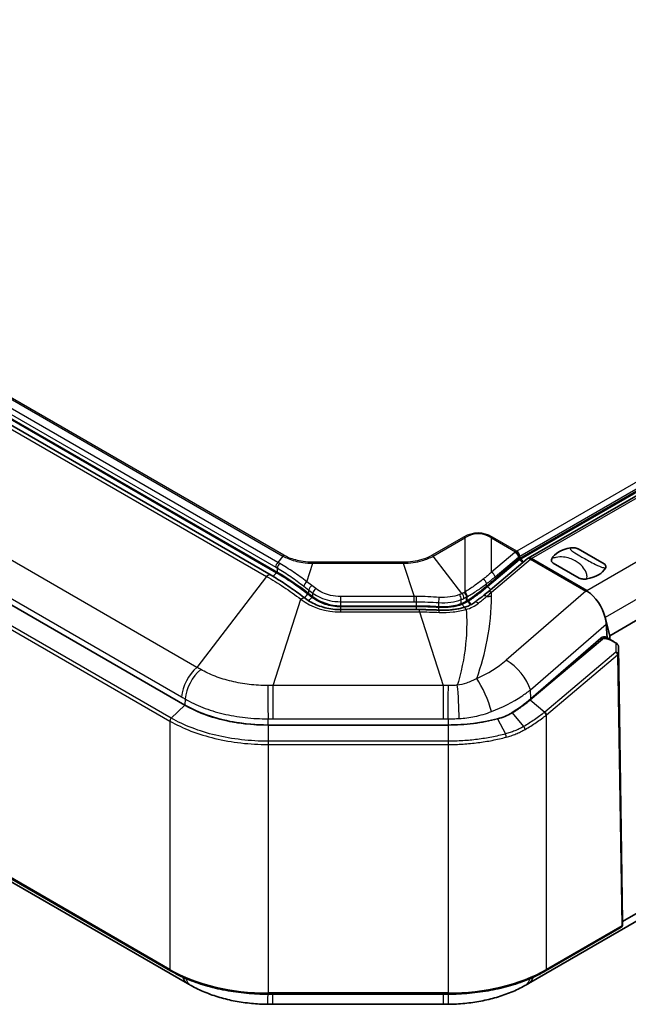
# Model space of a CAD drawing. Units: millimetres. Extents: x 29 to 3187, y 16 to 578.
# Drawn here: x 214 to 257, y 174 to 244 of the extents above; entities that cross this region are included whole.
import ezdxf

# ---------------------------------------------------------------- set-up
doc = ezdxf.new("R2010")
doc.units = ezdxf.units.MM
doc.header["$LTSCALE"] = 2
doc.layers.add('Visible (ISO)', color=7, linetype='Continuous', lineweight=35)
doc.layers.add('Visible Narrow (ISO)', color=7, linetype='Continuous', lineweight=25)

msp = doc.modelspace()

# ---------------------------------------------------------------- linework, layer by layer
at = {"layer": 'Visible (ISO)'}
for p, q in [((225.331, 194.9133), (117.1145, 257.3921)), ((225.331, 194.9133), (117.1145, 257.3921)), ((224.3117, 175.9559), (116.0953, 238.4347)), ((117.7949, 237.2469), (225.5252, 175.0488)), ((300.4062, 234.9272), (249.2215, 205.3757)), ((301.0048, 234.9519), (249.8201, 205.4004)), ((231.4849, 204.1794), (185.7208, 230.6013)), ((231.9418, 204.379), (186.3193, 230.7192)), ((255.6412, 199.8673), (306.9064, 229.4653)), ((249.8564, 175.0488), (311.6248, 210.7108)), ((307.2104, 208.7268), (256.5595, 179.4835)), ((255.2345, 205.0011), (253.381, 206.0712)), ((249.142, 205.3193), (246.8543, 203.3889)), ((249.7476, 205.3495), (246.9649, 203.0014)), ((251.6133, 205.0506), (253.4668, 203.9804)), ((233.9291, 202.5227), (233.9139, 202.5343)), ((234.4736, 202.6379), (234.1815, 202.8616)), ((234.4036, 202.5975), (234.4736, 202.6379)), ((241.864, 201.9823), (236.4535, 201.9823)), ((242.0643, 201.7285), (236.4535, 201.7285)), ((255.6412, 199.8673), (255.3189, 201.163)), ((255.45, 199.7112), (255.3924, 200.6944)), ((255.1198, 199.6304), (249.9711, 195.2858)), ((250.0239, 195.3683), (255.012, 199.6937)), ((255.332, 199.7793), (255.9479, 199.4237)), ((255.6492, 199.5961), (255.6412, 199.8673)), ((256.5588, 179.4827), (256.2599, 199.0815)), ((251.0073, 194.4095), (251.0073, 194.4095)), ((244.1109, 193.4928), (231.2707, 193.4928)), ((244.1109, 193.4928), (231.2707, 193.4928)), ((256.557, 179.2378), (256.5588, 179.4795)), ((256.5584, 179.5075), (256.5595, 179.4835)), ((256.5595, 179.4835), (256.5588, 179.4835)), ((256.457, 179.0661), (251.0698, 175.9559)), ((244.1109, 174.2888), (231.2707, 174.2888)), ((231.6145, 173.5637), (243.7671, 173.5637))]:
    msp.add_line(p, q, dxfattribs=at)
for centre, radius, start, end in [((250.0701, 204.9674), 0.5, 120, 130.15833), ((256.357, 179.2393), 0.2, 300, 359.557596)]:
    msp.add_arc(centre, radius, start, end, dxfattribs=at)
for centre, major_axis, ratio, start_param, end_param in [((253.4239, 205.0258), (-2, 0), 0.5773503, 5.0051252, 5.9904491), ((253.4239, 205.0258), (2, 0), 0.5773503, 5.0051252, 5.9904491), ((245.2153, 211.9308), (-6.4496, -11.0051), 0.5588414, 0.964332, 1.0067647), ((253.9817, 201.3949), (0.9761, -1.7806), 0.5748771, 1.1410133, 2.3273072), ((253.9817, 201.3949), (0.9761, -1.7806), 0.5748771, 0.8809136, 1.1410133), ((255.1156, 199.3279), (-0.2216, -0.449), 0.61614, 3.0425193, 4.1136076), ((256.26, 198.6662), (0.0043, -0.5799), 0.007557, 2.369209, 2.5218456), ((244.0153, 198.7016), (8.2333, 2.144), 0.6867424, 5.1230163, 5.3369197), ((231.2707, 198.3425), (-8.4, 0), 0.5773503, 0.7853982, 1.5707963), ((244.1109, 198.3425), (-8.4, 0), 0.5773503, 1.5707963, 2.0033563), ((256.3594, 179.558), (-0.1772, 0.1448), 0.6311222, 3.6113008, 3.6304543), ((224.3763, 198.6197), (17.3245, -25.0695), 0.5426408, 5.4302429, 5.4420248), ((251.0034, 198.5639), (17.2851, 25.0104), 0.5426088, 3.9827611, 3.9945705), ((231.6152, 198.9093), (32.1131, -0.0001), 0.7892595, 4.7011077, 4.7123659), ((243.7659, 198.9623), (32.1831, 0.0001), 0.7891909, 4.7124235, 4.7236572)]:
    msp.add_ellipse(centre, major_axis=major_axis, ratio=ratio, start_param=start_param, end_param=end_param, dxfattribs=at)
for points, knots in [([(252.8468, 206.1314), (252.9293, 206.1458), (253.0115, 206.1504), (253.1434, 206.143), (253.1972, 206.1354), (253.2996, 206.1097), (253.344, 206.0923), (253.3799, 206.0718), (253.3805, 206.0715), (253.381, 206.0712)], [0, 0, 0, 0, 0.025865511, 0.025865511, 0.044151677, 0.044151677, 0.063139344, 0.063139344, 0.063442243, 0.063442243, 0.063442243, 0.063442243]), ([(251.6133, 205.0506), (251.6127, 205.0509), (251.6121, 205.0512), (251.5767, 205.0719), (251.5465, 205.0976), (251.5021, 205.1567), (251.4889, 205.1877), (251.4761, 205.2639), (251.4841, 205.3114), (251.509, 205.359)], [-0.00023741, -0.00023741, -0.00023741, -0.00023741, 0, 0, 0.014899452, 0.014899452, 0.029248329, 0.029248329, 0.049545376, 0.049545376, 0.049545376, 0.049545376]), ([(255.2345, 205.0011), (255.2351, 205.0007), (255.2357, 205.0004), (255.2711, 204.9797), (255.3013, 204.9541), (255.3457, 204.8949), (255.3589, 204.8639), (255.3717, 204.7877), (255.3637, 204.7403), (255.3388, 204.6926)], [-0.00023741, -0.00023741, -0.00023741, -0.00023741, 0, 0, 0.014899452, 0.014899452, 0.029248329, 0.029248329, 0.049545376, 0.049545376, 0.049545376, 0.049545376]), ([(233.9139, 202.5343), (233.7544, 202.6564), (233.5943, 202.7765), (233.273, 203.012), (233.1119, 203.1275), (232.7887, 203.3532), (232.6267, 203.4636), (232.3019, 203.6786), (232.1391, 203.7833), (231.8126, 203.9863), (231.649, 204.0846), (231.4849, 204.1794)], [0, 0, 0, 0, 0.0674261, 0.0674261, 0.1348522, 0.1348522, 0.20227829, 0.20227829, 0.26970439, 0.26970439, 0.33713049, 0.33713049, 0.33713049, 0.33713049]), ([(254.001, 203.9202), (253.9185, 203.9059), (253.8363, 203.9013), (253.7044, 203.9086), (253.6506, 203.9162), (253.5482, 203.9419), (253.5038, 203.9593), (253.4679, 203.9798), (253.4673, 203.9801), (253.4668, 203.9804)], [0, 0, 0, 0, 0.025865511, 0.025865511, 0.044151677, 0.044151677, 0.063139344, 0.063139344, 0.063442243, 0.063442243, 0.063442243, 0.063442243]), ([(236.4535, 201.7285), (236.2641, 201.7285), (236.0747, 201.74), (235.7012, 201.7853), (235.5171, 201.8191), (235.1592, 201.9082), (234.9855, 201.9633), (234.6531, 202.093), (234.4945, 202.1676), (234.1965, 202.3334), (234.0571, 202.4246), (233.9291, 202.5227)], [0, 0, 0, 0, 0.15707963, 0.15707963, 0.31415927, 0.31415927, 0.4712389, 0.4712389, 0.62831853, 0.62831853, 0.78539816, 0.78539816, 0.78539816, 0.78539816]), ([(246.5926, 202.6967), (246.5527, 202.665), (246.5127, 202.6335), (246.4326, 202.5712), (246.3925, 202.5404), (246.3123, 202.4792), (246.2721, 202.4488), (246.1917, 202.3888), (246.1515, 202.359), (246.071, 202.3), (246.0307, 202.2708), (245.9904, 202.2419)], [0, 0, 0, 0, 0.017786467, 0.017786467, 0.035572934, 0.035572934, 0.053359402, 0.053359402, 0.071145869, 0.071145869, 0.088932336, 0.088932336, 0.088932336, 0.088932336]), ([(243.4784, 201.6923), (243.3844, 201.697), (243.2903, 201.7012), (243.1021, 201.7089), (243.0079, 201.7122), (242.8194, 201.7181), (242.7251, 201.7205), (242.5365, 201.7245), (242.4421, 201.726), (242.2533, 201.728), (242.1588, 201.7285), (242.0643, 201.7285)], [0, 0, 0, 0, 0.0277976, 0.0277976, 0.05559521, 0.05559521, 0.08339281, 0.08339281, 0.11119042, 0.11119042, 0.13898802, 0.13898802, 0.13898802, 0.13898802]), ([(245.0549, 202.1403), (244.9251, 202.0929), (244.4551, 201.9509), (243.8519, 201.9065), (243.4535, 201.9341)], [-0.65470914, -0.65470914, -0.65470914, -0.65470914, -0.5997641, -0.46240149, -0.46240149, -0.46240149, -0.46240149]), ([(245.2064, 201.8678), (245.1022, 201.8395), (244.9947, 201.8142), (244.7745, 201.7701), (244.6618, 201.7513), (244.4323, 201.7204), (244.3155, 201.7084), (244.0795, 201.6915), (243.9601, 201.6865), (243.7197, 201.684), (243.5989, 201.6863), (243.4784, 201.6923)], [0, 0, 0, 0, 0.03924671, 0.03924671, 0.07849342, 0.07849342, 0.11774012, 0.11774012, 0.15698683, 0.15698683, 0.19623354, 0.19623354, 0.19623354, 0.19623354]), ([(245.9904, 202.2419), (245.9445, 202.2089), (245.8971, 202.1773), (245.7994, 202.1169), (245.7492, 202.0882), (245.6463, 202.0341), (245.5936, 202.0088), (245.4862, 201.9618), (245.4314, 201.9402), (245.3201, 201.9009), (245.2636, 201.8833), (245.2064, 201.8678)], [0, 0, 0, 0, 0.02354281, 0.02354281, 0.04708562, 0.04708562, 0.07062842, 0.07062842, 0.09417123, 0.09417123, 0.11771404, 0.11771404, 0.11771404, 0.11771404]), ([(255.1198, 199.6304), (255.1204, 199.6309), (255.121, 199.6314), (255.1247, 199.6344), (255.128, 199.6369), (255.1369, 199.6429), (255.1426, 199.6463), (255.1662, 199.6583), (255.1857, 199.6644), (255.2368, 199.6738), (255.2698, 199.6743), (255.3456, 199.669), (255.3909, 199.6604), (255.5444, 199.6214), (255.6752, 199.5688), (255.901, 199.4519), (255.9863, 199.4028), (256.073, 199.3482)], [-0.22721773, -0.22721773, -0.22721773, -0.22721773, -0.22678736, -0.22678736, -0.22435006, -0.22435006, -0.22051117, -0.22051117, -0.20918873, -0.20918873, -0.1920183, -0.1920183, -0.16838173, -0.16838173, -0.10685266, -0.10685266, -0.07150453, -0.07150453, -0.07150453, -0.07150453]), ([(256.259, 199.1382), (256.2587, 199.1548), (256.2539, 199.1726), (256.2353, 199.2101), (256.2209, 199.2294), (256.1858, 199.2664), (256.1655, 199.2836), (256.1207, 199.3173), (256.0967, 199.3332), (256.073, 199.3482)], [0, 0, 0, 0, 0.007475511, 0.007475511, 0.01570641, 0.01570641, 0.023828501, 0.023828501, 0.032442972, 0.032442972, 0.032442972, 0.032442972]), ([(231.2707, 193.4928), (230.4307, 193.4928), (229.591, 193.5661), (227.4901, 193.9412), (226.2923, 194.3582), (225.331, 194.9133)], [2.75813012, 2.75813012, 2.75813012, 2.75813012, 3.01004506, 3.01004506, 3.41774737, 3.41774737, 3.41774737, 3.41774737]), ([(249.9711, 195.2858), (249.7736, 195.1192), (249.5663, 194.9582), (249.1339, 194.6493), (248.9088, 194.5012), (248.6759, 194.3604), (248.6756, 194.3602), (248.6753, 194.36), (248.675, 194.3599)], [0.80902155, 0.80902155, 0.80902155, 0.80902155, 0.89500215, 0.89500215, 0.98098275, 0.98098275, 0.98098275, 0.98108214, 0.98108214, 0.98108214, 0.98108214]), ([(247.6321, 193.9395), (247.0823, 193.7929), (246.505, 193.6808), (245.322, 193.5308), (244.7165, 193.4928), (244.1109, 193.4928)], [1.1107855, 1.1107855, 1.1107855, 1.1107855, 1.29244765, 1.29244765, 1.47410987, 1.47410987, 1.47410987, 1.47410987]), ([(248.675, 194.3599), (248.513, 194.2651), (248.3439, 194.1824), (247.9952, 194.0419), (247.8157, 193.9843), (247.6329, 193.9397), (247.6326, 193.9396), (247.6324, 193.9395), (247.6321, 193.9395)], [0.98108214, 0.98108214, 0.98108214, 0.98108214, 1.0458894, 1.0458894, 1.11069667, 1.11069667, 1.11069667, 1.11078528, 1.11078528, 1.11078528, 1.11078528]), ([(251.1321, 194.2184), (251.1321, 194.2187), (251.132, 194.2189), (251.1296, 194.2303), (251.126, 194.2421), (251.1163, 194.2665), (251.1104, 194.2791), (251.0916, 194.3132), (251.077, 194.3346), (251.0441, 194.3749), (251.026, 194.3935), (251.0073, 194.4095)], [-0.025042157, -0.025042157, -0.025042157, -0.025042157, -0.024926192, -0.024926192, -0.020275924, -0.020275924, -0.015625626, -0.015625626, -0.007812392, -0.007812392, 0, 0, 0, 0]), ([(231.2707, 174.2888), (230.7567, 174.2888), (230.2428, 174.3121), (229.2273, 174.405), (228.7257, 174.4745), (227.747, 174.6581), (227.2698, 174.7722), (226.3513, 175.0424), (225.9099, 175.1985), (225.0737, 175.5493), (224.6787, 175.744), (224.3117, 175.9559)], [2.35619449, 2.35619449, 2.35619449, 2.35619449, 2.51327412, 2.51327412, 2.67035376, 2.67035376, 2.82743339, 2.82743339, 2.98451302, 2.98451302, 3.14159265, 3.14159265, 3.14159265, 3.14159265]), ([(251.0698, 175.9559), (250.7028, 175.744), (250.3079, 175.5493), (249.4716, 175.1985), (249.0303, 175.0424), (248.1118, 174.7722), (247.6346, 174.6581), (246.6558, 174.4745), (246.1543, 174.405), (245.1387, 174.3121), (244.6248, 174.2888), (244.1109, 174.2888)], [1.57079633, 1.57079633, 1.57079633, 1.57079633, 1.72787596, 1.72787596, 1.88495559, 1.88495559, 2.04203522, 2.04203522, 2.19911486, 2.19911486, 2.35619449, 2.35619449, 2.35619449, 2.35619449]), ([(225.7842, 174.9008), (226.0959, 174.7247), (226.4244, 174.5662), (227.1059, 174.2847), (227.4577, 174.1621), (228.1821, 173.9505), (228.5543, 173.8618), (229.3099, 173.7188), (229.6949, 173.6642), (230.4703, 173.5893), (230.8623, 173.5688), (231.2529, 173.5653)], [-0.49925653, -0.49925653, -0.49925653, -0.49925653, -0.39940523, -0.39940523, -0.29955392, -0.29955392, -0.19970261, -0.19970261, -0.09985131, -0.09985131, 0, 0, 0, 0]), ([(244.1286, 173.5653), (244.5192, 173.5688), (244.912, 173.5893), (245.69, 173.6646), (246.0742, 173.7192), (246.831, 173.8626), (247.2031, 173.9514), (247.9262, 174.1629), (248.2787, 174.2859), (248.9577, 174.5665), (249.2857, 174.7247), (249.5973, 174.9008)], [-0.49925653, -0.49925653, -0.49925653, -0.49925653, -0.39940523, -0.39940523, -0.29955392, -0.29955392, -0.19970261, -0.19970261, -0.09985131, -0.09985131, 0, 0, 0, 0])]:
    msp.add_open_spline(points, degree=3, knots=knots, dxfattribs=at)
for points in [[(249.2215, 205.3757), (249.1948, 205.3602), (249.1681, 205.3413), (249.142, 205.3193)], [(234.1815, 202.8616), (233.3964, 203.4628), (232.6339, 203.9794), (231.9418, 204.379)], [(246.8543, 203.3889), (246.4013, 203.0067), (245.94, 202.6617), (245.4823, 202.3629)], [(254.0561, 203.0251), (254.0428, 203.0502), (254.0297, 203.0742), (254.0168, 203.097)], [(236.4535, 201.9823), (235.7205, 201.9823), (234.992, 202.2236), (234.4736, 202.6379)], [(245.4823, 202.3629), (245.466, 202.3522), (245.4497, 202.3417), (245.4334, 202.3311)], [(253.9379, 203.0403), (253.9762, 203.0361), (254.0157, 203.0311), (254.0561, 203.0251)], [(243.4535, 201.9341), (242.9063, 201.9662), (242.3746, 201.9823), (241.864, 201.9823)], [(245.4334, 202.3311), (245.3169, 202.2544), (245.1903, 202.1898), (245.0549, 202.1403)]]:
    msp.add_open_spline(points, degree=3, dxfattribs=at)
at = {"layer": 'Visible Narrow (ISO)'}
for p, q in [((226.1982, 197.609), (118.4847, 259.7975)), ((117.3919, 257.6894), (225.1054, 195.501)), ((224.367, 193.9857), (116.1505, 256.4645)), ((116.0538, 256.2537), (224.2703, 193.7749)), ((224.2703, 176.0474), (116.0538, 238.5262)), ((300.1941, 235.4579), (249.0094, 205.9064)), ((249.2215, 205.539), (300.4062, 235.0905)), ((300.4769, 234.8863), (249.2922, 205.3348)), ((250.0701, 205.3757), (301.2548, 234.9272)), ((254.0168, 203.097), (305.2015, 232.6485)), ((185.7542, 232.4368), (232.3258, 205.5486)), ((232.4053, 205.605), (185.7997, 232.5127)), ((231.9785, 205.094), (186.4837, 231.3604)), ((185.3913, 230.5202), (231.1554, 204.0982)), ((231.8711, 204.3382), (186.2486, 230.6784)), ((186.3193, 231.0268), (231.8141, 204.7604)), ((306.5841, 230.761), (255.3189, 201.163)), ((245.2203, 206.9006), (242.9762, 205.605)), ((243.0557, 205.5486), (245.2998, 206.8443)), ((245.2998, 206.8443), (245.2998, 202.9733)), ((247.2078, 206.8443), (248.9299, 205.85)), ((247.2078, 204.3969), (247.2078, 206.8443)), ((249.0094, 205.9064), (247.2873, 206.9006)), ((232.3258, 205.5486), (231.9785, 205.094)), ((245.1023, 202.8696), (243.0557, 205.5486)), ((249.2127, 205.2785), (246.925, 203.348)), ((248.8822, 205.8098), (247.2078, 204.3969)), ((247.2078, 202.9712), (249.9906, 205.3193)), ((247.4677, 204.0633), (249.142, 205.4762)), ((248.9299, 205.85), (248.8822, 205.8098)), ((249.142, 205.4762), (249.1897, 205.5164)), ((249.142, 205.3193), (249.142, 205.4762)), ((249.2127, 205.2785), (249.142, 205.3193)), ((249.2215, 205.3757), (249.2215, 205.539)), ((249.2922, 205.3348), (249.2215, 205.3757)), ((249.9906, 205.3193), (253.9379, 203.0403)), ((254.0168, 203.097), (250.0701, 205.3757)), ((231.9418, 204.379), (231.9418, 204.6857)), ((234.0385, 203.7193), (234.463, 205.0375)), ((240.9185, 205.1129), (234.463, 205.1129)), ((234.463, 205.0375), (234.463, 205.1129)), ((234.463, 205.0375), (240.9185, 205.0375)), ((240.9185, 205.0375), (240.9185, 205.1129)), ((240.9185, 205.0375), (241.6833, 202.6629)), ((231.1554, 204.0982), (226.1982, 197.609)), ((231.8711, 204.3382), (231.9418, 204.379)), ((233.8263, 203.3971), (234.1815, 203.125)), ((234.3937, 203.4472), (234.0385, 203.7193)), ((234.1815, 203.125), (234.4736, 202.9014)), ((234.1815, 202.8616), (234.1815, 203.125)), ((234.6858, 203.2236), (234.3937, 203.4472)), ((246.8543, 203.3889), (246.8543, 203.5711)), ((246.925, 203.348), (246.8543, 203.3889)), ((231.6263, 196.3109), (233.6099, 202.4702)), ((233.6099, 202.4702), (233.6251, 202.4586)), ((234.1108, 202.8208), (234.1815, 202.8616)), ((234.4029, 202.5971), (234.1108, 202.8208)), ((234.4736, 202.6379), (234.4736, 202.9014)), ((241.6833, 202.6629), (236.4535, 202.6629)), ((236.4535, 202.2899), (236.4535, 202.6629)), ((241.6833, 202.2899), (241.6833, 202.6629)), ((245.0549, 202.1403), (245.0549, 202.4452)), ((245.2998, 202.9733), (245.269, 202.9555)), ((245.4334, 202.6219), (245.4643, 202.6397)), ((245.4334, 202.3311), (245.4334, 202.6219)), ((245.4823, 202.3629), (245.4823, 202.6502)), ((245.553, 202.3221), (245.4823, 202.3629)), ((247.2078, 202.6927), (247.2078, 202.9712)), ((253.9379, 203.0403), (248.2578, 198.1147)), ((236.4535, 202.2899), (241.6833, 202.2899)), ((236.4535, 201.9823), (236.4535, 202.2899)), ((236.4535, 201.9246), (236.4535, 201.9823)), ((236.4535, 201.7285), (236.4535, 201.9246)), ((241.864, 201.9246), (236.4535, 201.9246)), ((236.4535, 201.5614), (236.4535, 201.7285)), ((241.864, 201.9823), (241.864, 202.2892)), ((241.864, 201.9246), (241.864, 201.9823)), ((241.864, 201.7285), (241.864, 201.9246)), ((242.0643, 201.5614), (242.0643, 201.7285)), ((243.4535, 201.9341), (243.4535, 202.2258)), ((243.4535, 201.8763), (243.4535, 201.9341)), ((245.1121, 202.093), (245.0549, 202.1403)), ((245.504, 202.2903), (245.4334, 202.3311)), ((236.4535, 201.5614), (242.0643, 201.5614)), ((242.0643, 201.5614), (243.7552, 196.3109)), ((249.9865, 196.0067), (255.3924, 200.6944)), ((255.0113, 199.6931), (255.1198, 199.6304)), ((256.073, 199.3482), (256.0766, 198.687)), ((256.262, 198.5813), (256.259, 199.1382)), ((256.0766, 198.687), (251.0073, 194.4095)), ((251.1321, 194.2184), (256.2035, 198.4977)), ((256.2035, 198.4977), (256.4984, 179.1577)), ((256.557, 179.2413), (256.262, 198.5813)), ((243.7552, 196.3109), (231.6263, 196.3109)), ((231.6263, 193.9415), (231.6263, 196.3109)), ((243.7552, 196.3109), (243.7552, 193.9415)), ((225.3568, 195.3541), (225.331, 194.9133)), ((250.0239, 195.3683), (249.9865, 196.0067)), ((225.331, 194.9133), (224.367, 193.9857)), ((249.9711, 195.2858), (251.0073, 194.4095)), ((231.2707, 193.4928), (231.2707, 193.9398)), ((231.6263, 193.9415), (243.7552, 193.9415)), ((244.1109, 193.9398), (244.1109, 193.4928)), ((247.6321, 193.9395), (248.2036, 192.8539)), ((248.675, 194.3599), (248.6519, 194.3732)), ((248.675, 194.3599), (249.5001, 193.3851)), ((251.1112, 194.2015), (251.1112, 176.0474)), ((224.2703, 193.7749), (224.2703, 176.0474)), ((231.2707, 193.4928), (231.2707, 192.3347)), ((244.1109, 193.4928), (244.1109, 192.3347)), ((231.2707, 192.3347), (231.2707, 192.1008)), ((244.1109, 192.3347), (231.2707, 192.3347)), ((231.2707, 192.1008), (244.1109, 192.1008)), ((231.2707, 192.1008), (231.2707, 174.3733)), ((244.1109, 192.3347), (244.1109, 192.1008)), ((244.1109, 192.1008), (244.1109, 174.3733)), ((256.5588, 179.4827), (256.557, 179.2413)), ((256.4984, 179.1577), (251.1112, 176.0474)), ((244.1109, 174.3733), (231.2707, 174.3733)), ((231.2707, 174.2888), (231.2707, 174.3733)), ((231.6145, 173.5637), (231.6145, 174.2888)), ((243.7671, 174.2888), (243.7671, 173.5637)), ((244.1109, 174.2888), (244.1109, 174.3733))]:
    msp.add_line(p, q, dxfattribs=at)
for centre, major_axis, ratio, start_param, end_param in [((246.2538, 183.8949), (0, 23.3022), 0.2789441, 6.1235079, 6.4428627), ((245.2203, 206.4924), (0.25, -0.433), 0.5773503, 2.1293956, 2.3561945), ((246.2538, 183.4866), (0, 23.6586), 0.2536077, 6.1235079, 6.4428627), ((247.2873, 206.4924), (-0.25, -0.433), 0.5773503, 3.9269908, 4.1537897), ((249.0094, 205.6614), (0.15, -0.2598), 0.5773503, 0.7853982, 2.3561945), ((232.4053, 205.1967), (-0.25, -0.433), 0.5773503, 3.9269908, 4.1537897), ((242.9762, 205.1967), (0.25, -0.433), 0.5773503, 2.1293956, 2.3561945), ((248.9299, 205.5986), (-0.1935, 0.2293), 0.4327423, 3.8366381, 5.4074345), ((248.9776, 205.6389), (0.1935, -0.2293), 0.4327423, 0.6950455, 2.2658418), ((249.2763, 204.997), (0.258, -0.3057), 0.4327423, 1.4845467, 2.2658418), ((249.2922, 205.0082), (0.2, -0.3464), 0.5773503, 1.5908759, 2.3561945), ((250.0701, 204.9674), (-0.3225, 0.3821), 0.4327423, 5.4074345, 6.2831853), ((250.0701, 204.9674), (-0.25, 0.433), 0.5773503, 5.4977871, 6.2831853), ((250.0701, 204.9674), (0.25, 0.433), 0.5773503, 0.7853982, 1.012197), ((232.0262, 204.8828), (-0.15, -0.2598), 0.5773503, 4.1537897, 5.4977871), ((232.1539, 204.8081), (-0.1528, -0.2582), 0.5699691, 4.1569309, 5.504059), ((231.2349, 203.7463), (0.25, 0.433), 0.5773503, 0, 1.012197), ((231.8711, 204.0116), (-0.2, -0.3464), 0.5773503, 3.9269908, 4.8348808), ((246.6422, 203.6935), (0.1818, -0.2387), 0.4791224, 0.7178451, 2.2185059), ((247.2555, 204.1858), (0.1935, -0.2293), 0.4327423, 0.6950455, 2.2658418), ((234.0385, 203.5195), (-0.1824, -0.2382), 0.4768325, 4.1554586, 5.5665775), ((234.3937, 203.2475), (-0.1824, -0.2382), 0.4768325, 4.1554586, 5.5665775), ((234.6858, 203.0239), (-0.1824, -0.2382), 0.4768325, 4.1554586, 5.5665775), ((246.9886, 203.0665), (0.258, -0.3057), 0.4327423, 1.4845467, 2.2658418), ((233.6099, 202.1373), (0.304, 0.397), 0.4768325, 0, 1.0138659), ((233.6251, 202.1257), (0.304, 0.397), 0.4768325, 0, 1.0138659), ((236.4535, 204.6245), (4, 0), 0.7657726, 3.9269908, 4.712389), ((234.0653, 202.5247), (-0.2432, -0.3176), 0.4768325, 3.9957812, 4.925271), ((241.864, 202.4624), (-0.0024, -0.3), 0.0056335, 0.9553391, 2.301713), ((243.4535, 202.399), (-0.0208, -0.2993), 0.0490842, 0.9570254, 2.3284805), ((244.8834, 202.5873), (0.105, -0.281), 0.4835633, 0.8713229, 2.219633), ((245.0546, 202.6584), (0.1252, -0.2726), 0.5348275, 0.8362367, 2.1811745), ((245.2213, 202.7444), (-0.15, 0.2598), 0.5773503, 3.9269908, 5.2709883), ((245.2521, 202.7622), (0.15, -0.2598), 0.5773503, 0.7853982, 2.1293956), ((245.2702, 202.7726), (0.1505, -0.2595), 0.5761178, 0.7843342, 2.1303577), ((246.9035, 202.305), (-0.3108, 0.3916), 0.4611605, 5.3782038, 6.2831853), ((246.2538, 207.1939), (-5.3149, -6.4213), 0.4335815, 1.18837, 1.247938), ((246.2538, 206.9154), (-6, 0), 0.7128571, 1.6709056, 1.7304737), ((247.2873, 202.6193), (-0.3225, 0.3821), 0.4327423, 5.4074345, 6.2831853), ((243.4535, 201.1929), (0.0249, 0.4994), 0.0351217, 5.4597909, 6.2831853), ((245.1003, 201.7619), (0.1363, -0.376), 0.4841461, 1.7199986, 2.4468521), ((245.3374, 201.3853), (-0.1309, 0.4826), 0.407228, 5.4030117, 6.2831853), ((245.5715, 202.0068), (0.2187, -0.3349), 0.5384687, 1.4962741, 2.325625), ((246.2819, 201.8357), (-0.2915, 0.4062), 0.5034586, 5.331637, 6.2831853), ((256.062, 198.5793), (0.2, 0.0011), 0.5397185, 0.0085374, 1.4950369), ((256.062, 198.5793), (0.129, -0.1529), 0.4327423, 0.6950455, 1.9440913), ((256.062, 198.5793), (0.2, 0.003), 0.5873385, 5.4889069, 6.274305), ((226.5162, 196.2014), (1, 1.7321), 0.5773503, 1.012197, 2.2863085), ((226.7676, 196.0545), (-1.0181, -1.7215), 0.571209, 4.157063, 5.433919), ((243.7207, 200.6317), (-6.2169, -1.6189), 0.6867424, 1.7898564, 2.195327), ((248.5758, 196.7071), (-1.3103, 1.511), 0.4417752, 3.8988399, 5.4015427), ((246.4749, 195.4085), (-0.7907, 1.8371), 0.1875505, 4.0870171, 5.5009086), ((231.2707, 194.9776), (-0.0195, 1.9999), 0.0059135, 0.8395052, 2.1163612), ((244.1109, 194.9776), (-0.0195, -1.9999), 0.0059135, 1.0252314, 2.3020875), ((244.7104, 194.9889), (-0.0945, 1.9978), 0.081258, 4.1652707, 5.4453432), ((224.4117, 193.8566), (0.1, 0.1732), 0.5773503, 1.1071487, 2.3561945), ((250.9698, 194.2832), (-0.1257, 0.1556), 0.4532492, 3.8461558, 5.0958192), ((256.357, 179.2393), (0.2, 0.003), 0.5873385, 5.4889069, 6.274305), ((256.357, 179.2393), (0.2, -0.0015), 0.9269195, 0, 0.0191535), ((256.357, 179.2393), (0.1, -0.1732), 0.5773503, 0, 0.7853982), ((231.2707, 180.0891), (-9.9, 0), 0.5773503, 0.7853982, 1.5707963), ((224.4117, 176.1291), (-0.1, -0.1732), 0.5773503, 5.4977871, 6.2831853), ((244.1109, 180.0891), (-9.9, 0), 0.5773503, 1.5707963, 2.3561945), ((250.9698, 176.1291), (0.1, -0.1732), 0.5773503, 0, 0.7853982), ((226.5252, 176.7808), (-1, -1.7321), 0.5773503, 5.8025094, 6.2831853), ((226.7681, 176.642), (-0.9839, -1.7412), 0.5843776, 5.7694886, 6.2831853), ((248.6134, 176.642), (0.9839, -1.7412), 0.5843776, 0, 0.5136968), ((248.8564, 176.7808), (1, -1.7321), 0.5773503, 0, 0.4806759), ((231.2707, 175.5653), (-0.0178, -1.9999), 0.0072567, 0.0000001, 0.8786056), ((244.1109, 175.5653), (0.0178, -1.9999), 0.0072567, 5.4045798, 6.2831853)]:
    msp.add_ellipse(centre, major_axis=major_axis, ratio=ratio, start_param=start_param, end_param=end_param, dxfattribs=at)
for points, knots in [([(249.0094, 205.9064), (249.0027, 205.9025), (248.996, 205.8985), (248.9827, 205.8899), (248.976, 205.8854), (248.9694, 205.8807), (248.9627, 205.8759), (248.9561, 205.871), (248.9429, 205.8608), (248.9364, 205.8555), (248.9299, 205.85)], [0, 0, 0, 0, 0.0011315654, 0.0011315654, 0.0022631308, 0.0022631308, 0.0022631308, 0.0033946961, 0.0033946961, 0.0045262615, 0.0045262615, 0.0045262615, 0.0045262615]), ([(252.8468, 206.1314), (252.8315, 206.1146), (252.8254, 206.097), (252.8272, 206.0466), (252.8506, 206.0122), (252.9458, 205.9173), (253.0404, 205.8529), (253.2952, 205.6923), (253.4707, 205.5903), (253.661, 205.4805), (253.9124, 205.3353), (254.1975, 205.17), (254.678, 204.9236), (254.8646, 204.8342), (255.1484, 204.7348), (255.246, 204.7071), (255.3388, 204.6926)], [0.50898627, 0.50898627, 0.50898627, 0.50898627, 0.52306555, 0.52306555, 0.54887745, 0.54887745, 0.5922706, 0.5922706, 0.64970593, 0.64970593, 0.64970593, 0.72560722, 0.72560722, 0.76857059, 0.76857059, 0.79011773, 0.79011773, 0.79011773, 0.79011773]), ([(232.3258, 205.5486), (232.4403, 205.4839), (232.564, 205.4241), (233.01, 205.2405), (233.3678, 205.1453), (233.9776, 205.0573), (234.2209, 205.0391), (234.463, 205.0375)], [-0.22815467, -0.22815467, -0.22815467, -0.22815467, -0.18179243, -0.18179243, -0.06992017, -0.06992017, 0, 0, 0, 0]), ([(234.463, 205.1129), (234.2299, 205.1129), (233.9952, 205.1293), (233.4067, 205.2128), (233.0614, 205.305), (232.6331, 205.4836), (232.5146, 205.5419), (232.4053, 205.605)], [0, 0, 0, 0, 0.06992017, 0.06992017, 0.18179243, 0.18179243, 0.22815467, 0.22815467, 0.22815467, 0.22815467]), ([(242.9762, 205.605), (242.7614, 205.481), (242.5095, 205.3754), (241.8327, 205.1765), (241.3743, 205.1129), (240.9185, 205.1129)], [0, 0, 0, 0, 0.09113112, 0.09113112, 0.22785401, 0.22785401, 0.22785401, 0.22785401]), ([(240.9185, 205.0375), (241.3919, 205.0407), (241.8661, 205.1077), (242.5686, 205.313), (242.8307, 205.4215), (243.0557, 205.5486)], [-0.22785401, -0.22785401, -0.22785401, -0.22785401, -0.09113112, -0.09113112, 0, 0, 0, 0]), ([(249.1897, 205.5164), (249.1923, 205.5186), (249.1949, 205.5207), (249.2002, 205.5248), (249.2029, 205.5268), (249.2055, 205.5287), (249.2082, 205.5306), (249.2109, 205.5324), (249.2162, 205.5358), (249.2189, 205.5374), (249.2215, 205.539)], [-0.0045262615, -0.0045262615, -0.0045262615, -0.0045262615, -0.0033946961, -0.0033946961, -0.0022631308, -0.0022631308, -0.0022631308, -0.0011315654, -0.0011315654, 0, 0, 0, 0]), ([(249.2922, 205.3348), (249.2789, 205.3271), (249.2655, 205.3185), (249.239, 205.2997), (249.2258, 205.2895), (249.2127, 205.2785)], [-0.0022667735, -0.0022667735, -0.0022667735, -0.0022667735, -0.0011333867, -0.0011333867, 0, 0, 0, 0]), ([(254.001, 203.9202), (254.0163, 203.9737), (254.0225, 204.0287), (254.0206, 204.1816), (253.9972, 204.2798), (253.902, 204.5262), (253.8074, 204.668), (253.5526, 204.9576), (253.3771, 205.0969), (253.1868, 205.2067), (252.9354, 205.3519), (252.6503, 205.451), (252.1698, 205.4972), (251.9832, 205.4917), (251.6994, 205.4305), (251.6018, 205.4004), (251.509, 205.359)], [0.50898627, 0.50898627, 0.50898627, 0.50898627, 0.52306555, 0.52306555, 0.54887745, 0.54887745, 0.5922706, 0.5922706, 0.64970593, 0.64970593, 0.64970593, 0.72560722, 0.72560722, 0.76857059, 0.76857059, 0.79011773, 0.79011773, 0.79011773, 0.79011773]), ([(231.8141, 204.7604), (231.8353, 204.7481), (231.8566, 204.7357), (231.8992, 204.7108), (231.9205, 204.6983), (231.9418, 204.6857)], [-0.018066158, -0.018066158, -0.018066158, -0.018066158, -0.009033079, -0.009033079, 0, 0, 0, 0]), ([(231.9418, 204.6857), (232.2572, 204.4989), (232.5727, 204.2956), (233.2016, 203.8639), (233.515, 203.6354), (233.8263, 203.3971)], [-0.26764205, -0.26764205, -0.26764205, -0.26764205, -0.13382103, -0.13382103, 0, 0, 0, 0]), ([(232.1095, 205.0183), (232.0877, 205.031), (232.0658, 205.0437), (232.0222, 205.069), (232.0003, 205.0815), (231.9785, 205.094)], [0, 0, 0, 0, 0.009033079, 0.009033079, 0.018066158, 0.018066158, 0.018066158, 0.018066158]), ([(234.0385, 203.7193), (233.72, 203.9589), (233.3994, 204.1888), (232.7558, 204.6239), (232.4329, 204.8292), (232.1095, 205.0183)], [0, 0, 0, 0, 0.13382103, 0.13382103, 0.26764205, 0.26764205, 0.26764205, 0.26764205]), ([(231.1554, 204.0982), (231.5673, 203.8644), (231.9783, 203.6081), (232.7972, 203.0623), (233.205, 202.7728), (233.6099, 202.4702)], [-0.33713049, -0.33713049, -0.33713049, -0.33713049, -0.16856525, -0.16856525, 0, 0, 0, 0]), ([(234.1108, 202.8208), (233.7284, 203.1136), (233.3432, 203.393), (232.5963, 203.899), (232.2343, 204.1285), (231.8711, 204.3382)], [-0.31172232, -0.31172232, -0.31172232, -0.31172232, -0.15012267, -0.15012267, 0, 0, 0, 0]), ([(246.6237, 203.907), (246.4077, 203.7348), (246.1904, 203.5712), (245.7545, 203.263), (245.5357, 203.1182), (245.317, 202.9839)], [0, 0, 0, 0, 0.09740551, 0.09740551, 0.19481103, 0.19481103, 0.19481103, 0.19481103]), ([(247.2078, 204.3969), (247.1112, 204.3118), (247.0141, 204.2284), (246.8193, 204.0651), (246.7216, 203.9851), (246.6237, 203.907)], [0, 0, 0, 0, 0.044196347, 0.044196347, 0.088392694, 0.088392694, 0.088392694, 0.088392694]), ([(246.8543, 203.5711), (246.9572, 203.6494), (247.0598, 203.7297), (247.2642, 203.8938), (247.3662, 203.9777), (247.4677, 204.0633)], [-0.088392694, -0.088392694, -0.088392694, -0.088392694, -0.044196347, -0.044196347, 0, 0, 0, 0]), ([(236.4535, 202.6629), (236.2099, 202.6629), (235.9628, 202.6908), (235.3331, 202.8369), (234.9729, 203.0037), (234.6858, 203.2236)], [0, 0, 0, 0, 0.07307934, 0.07307934, 0.19652129, 0.19652129, 0.19652129, 0.19652129]), ([(245.4823, 202.6502), (245.7119, 202.7833), (245.9417, 202.9273), (246.3993, 203.2347), (246.6276, 203.3984), (246.8543, 203.5711)], [-0.19481103, -0.19481103, -0.19481103, -0.19481103, -0.09740551, -0.09740551, 0, 0, 0, 0]), ([(246.925, 203.348), (246.6988, 203.1572), (246.4704, 202.9754), (246.0126, 202.6331), (245.783, 202.4722), (245.553, 202.3221)], [-0.20274578, -0.20274578, -0.20274578, -0.20274578, -0.10106434, -0.10106434, 0, 0, 0, 0]), ([(234.1921, 202.3408), (234.1985, 202.3532), (234.2053, 202.3654), (234.2389, 202.4229), (234.2699, 202.4659), (234.3353, 202.5408), (234.3697, 202.5728), (234.4029, 202.5971)], [0.43359951, 0.43359951, 0.43359951, 0.43359951, 0.50001065, 0.50001065, 0.75001598, 0.75001598, 1.0000213, 1.0000213, 1.0000213, 1.0000213]), ([(236.4535, 201.9246), (236.2644, 201.9246), (236.0734, 201.9394), (235.6991, 201.9986), (235.5169, 202.0426), (235.3421, 202.1001), (235.1911, 202.1498), (235.0444, 202.21), (234.7229, 202.3709), (234.5544, 202.4779), (234.4036, 202.5975), (234.4035, 202.5975), (234.4035, 202.5975), (234.4035, 202.5975)], [-0.23516086, -0.23516086, -0.23516086, -0.23516086, -0.17637064, -0.17637064, -0.11758043, -0.11758043, -0.11758043, -0.06675985, -0.06675985, 0, 0, 0, 0.0000049, 0.0000049, 0.0000049, 0.0000049]), ([(234.4736, 202.9014), (234.7952, 202.6616), (235.1987, 202.4797), (235.9039, 202.3204), (236.1807, 202.2899), (236.4535, 202.2899)], [-0.19652129, -0.19652129, -0.19652129, -0.19652129, -0.07307934, -0.07307934, 0, 0, 0, 0]), ([(241.8668, 202.6627), (241.8362, 202.6628), (241.8057, 202.6629), (241.7445, 202.663), (241.7139, 202.6629), (241.6833, 202.6629)], [0, 0, 0, 0, 0.009032953, 0.009032953, 0.018065907, 0.018065907, 0.018065907, 0.018065907]), ([(243.4785, 202.6039), (243.2109, 202.6215), (242.9426, 202.6355), (242.4053, 202.6554), (242.1362, 202.6613), (241.8668, 202.6627)], [0, 0, 0, 0, 0.07958661, 0.07958661, 0.15917321, 0.15917321, 0.15917321, 0.15917321]), ([(243.4535, 202.2258), (243.7414, 202.2079), (244.0304, 202.2189), (244.5706, 202.295), (244.8262, 202.3591), (245.0549, 202.4452)], [-0.1521203, -0.1521203, -0.1521203, -0.1521203, -0.07473028, -0.07473028, 0, 0, 0, 0]), ([(244.9282, 202.7976), (244.7206, 202.7203), (244.4891, 202.6631), (244.0002, 202.5959), (243.7388, 202.5868), (243.4785, 202.6039)], [0, 0, 0, 0, 0.07473028, 0.07473028, 0.1521203, 0.1521203, 0.1521203, 0.1521203]), ([(245.1023, 202.8696), (245.0743, 202.8567), (245.0457, 202.8443), (244.9876, 202.8203), (244.9581, 202.8087), (244.9282, 202.7976)], [0, 0, 0, 0, 0.010777801, 0.010777801, 0.021555603, 0.021555603, 0.021555603, 0.021555603]), ([(245.0549, 202.4452), (245.0879, 202.4577), (245.1204, 202.4706), (245.1844, 202.4973), (245.2159, 202.5111), (245.2468, 202.5254)], [-0.021555603, -0.021555603, -0.021555603, -0.021555603, -0.010777801, -0.010777801, 0, 0, 0, 0]), ([(245.269, 202.9555), (245.2557, 202.9478), (245.2422, 202.9403), (245.215, 202.9254), (245.2013, 202.9181), (245.1874, 202.911), (245.1735, 202.9038), (245.1595, 202.8968), (245.1311, 202.883), (245.1168, 202.8762), (245.1023, 202.8696)], [0, 0, 0, 0, 0.005642979, 0.005642979, 0.011285959, 0.011285959, 0.011285959, 0.016928938, 0.016928938, 0.022571918, 0.022571918, 0.022571918, 0.022571918]), ([(245.2468, 202.5254), (245.263, 202.5329), (245.279, 202.5405), (245.3107, 202.556), (245.3265, 202.5639), (245.342, 202.572), (245.3576, 202.58), (245.373, 202.5882), (245.4035, 202.6048), (245.4185, 202.6133), (245.4334, 202.6219)], [-0.022571918, -0.022571918, -0.022571918, -0.022571918, -0.016928938, -0.016928938, -0.011285959, -0.011285959, -0.011285959, -0.005642979, -0.005642979, 0, 0, 0, 0]), ([(245.317, 202.9839), (245.3142, 202.9821), (245.3113, 202.9804), (245.3056, 202.9768), (245.3027, 202.9751), (245.2998, 202.9733)], [0, 0, 0, 0, 0.0012768222, 0.0012768222, 0.0025536443, 0.0025536443, 0.0025536443, 0.0025536443]), ([(245.4643, 202.6397), (245.4673, 202.6415), (245.4703, 202.6432), (245.4763, 202.6467), (245.4793, 202.6484), (245.4823, 202.6502)], [-0.0025536443, -0.0025536443, -0.0025536443, -0.0025536443, -0.0012768222, -0.0012768222, 0, 0, 0, 0]), ([(246.1569, 196.8161), (246.4849, 197.722), (246.7316, 198.6369), (247.1054, 200.6051), (247.2078, 201.6586), (247.2078, 202.6927)], [-0.82551977, -0.82551977, -0.82551977, -0.82551977, -0.44236253, -0.44236253, 0, 0, 0, 0]), ([(246.2793, 202.191), (246.3755, 202.2659), (246.4715, 202.3425), (246.663, 202.4987), (246.7584, 202.5784), (246.8535, 202.6597)], [-0.088932336, -0.088932336, -0.088932336, -0.088932336, -0.044466168, -0.044466168, 0, 0, 0, 0]), ([(241.6833, 202.2899), (241.7134, 202.2899), (241.7435, 202.2899), (241.8037, 202.2896), (241.8339, 202.2894), (241.864, 202.2892)], [-0.018065907, -0.018065907, -0.018065907, -0.018065907, -0.009032953, -0.009032953, 0, 0, 0, 0]), ([(241.864, 202.2892), (242.1292, 202.2871), (242.3945, 202.2804), (242.9244, 202.259), (243.1892, 202.2442), (243.4535, 202.2258)], [-0.15917321, -0.15917321, -0.15917321, -0.15917321, -0.07958661, -0.07958661, 0, 0, 0, 0]), ([(243.4535, 201.8763), (243.3215, 201.8841), (243.1894, 201.891), (242.9249, 201.9029), (242.7925, 201.908), (242.6601, 201.9121), (242.5276, 201.9161), (242.395, 201.9193), (242.1296, 201.9235), (241.9968, 201.9246), (241.864, 201.9246)], [-0.15622101, -0.15622101, -0.15622101, -0.15622101, -0.11716576, -0.11716576, -0.07811051, -0.07811051, -0.07811051, -0.03905525, -0.03905525, 0, 0, 0, 0]), ([(245.1121, 202.093), (244.8734, 202.0055), (244.6064, 201.9409), (244.0457, 201.8662), (243.7502, 201.8566), (243.4535, 201.8764)], [-0.17855417, -0.17855417, -0.17855417, -0.17855417, -0.09032129, -0.09032129, 0, 0, 0, 0]), ([(243.4596, 201.6932), (243.4594, 201.7174), (243.4591, 201.7408), (243.4576, 201.8071), (243.4559, 201.846), (243.4535, 201.8763)], [0.62626119, 0.62626119, 0.62626119, 0.62626119, 0.7500031, 0.7500031, 1.00000413, 1.00000413, 1.00000413, 1.00000413]), ([(243.4833, 201.5317), (243.8161, 201.5169), (244.15, 201.527), (244.7972, 201.5955), (245.1108, 201.6537), (245.4054, 201.7337)], [-0.19623354, -0.19623354, -0.19623354, -0.19623354, -0.09811677, -0.09811677, 0, 0, 0, 0]), ([(245.4054, 201.7337), (245.4544, 201.0508), (245.4505, 200.3576), (245.3195, 198.6371), (245.1367, 197.6058), (244.8437, 196.5867), (244.8192, 196.5014), (244.7939, 196.4163), (244.7678, 196.3312)], [0.14177441, 0.14177441, 0.14177441, 0.14177441, 0.44236253, 0.44236253, 0.88472505, 0.88472505, 0.88472505, 0.92172577, 0.92172577, 0.92172577, 0.92172577]), ([(245.504, 202.2903), (245.4736, 202.2703), (245.4425, 202.2512), (245.3793, 202.2146), (245.3471, 202.1972), (245.3144, 202.1807), (245.2817, 202.1642), (245.2484, 202.1486), (245.1809, 202.1194), (245.1467, 202.1057), (245.1121, 202.093)], [-0.055378155, -0.055378155, -0.055378155, -0.055378155, -0.041533616, -0.041533616, -0.027689078, -0.027689078, -0.027689078, -0.013844539, -0.013844539, 0, 0, 0, 0]), ([(245.4054, 201.7337), (245.5654, 201.7827), (245.7204, 201.8471), (246.0137, 202.0017), (246.1519, 202.0918), (246.2793, 202.191)], [-0.11771404, -0.11771404, -0.11771404, -0.11771404, -0.05885702, -0.05885702, 0, 0, 0, 0]), ([(245.7077, 202.0664), (245.7057, 202.07), (245.7036, 202.0736), (245.6752, 202.1226), (245.6438, 202.165), (245.5762, 202.2378), (245.5399, 202.2682), (245.504, 202.2903)], [0.48010077, 0.48010077, 0.48010077, 0.48010077, 0.50000185, 0.50000185, 0.75000277, 0.75000277, 1.0000037, 1.0000037, 1.0000037, 1.0000037]), ([(245.553, 202.3221), (245.5449, 202.3167), (245.5367, 202.3114), (245.5204, 202.3008), (245.5123, 202.2956), (245.5041, 202.2903)], [-0.0071542467, -0.0071542467, -0.0071542467, -0.0071542467, -0.0035771282, -0.0035771282, 0, 0, 0, 0]), ([(242.0643, 201.5614), (242.3014, 201.5624), (242.5383, 201.5602), (243.0113, 201.5501), (243.2475, 201.5422), (243.4833, 201.5317)], [-0.13898802, -0.13898802, -0.13898802, -0.13898802, -0.06949401, -0.06949401, 0, 0, 0, 0]), ([(226.4688, 197.4563), (226.4237, 197.482), (226.3786, 197.5076), (226.2885, 197.5585), (226.2433, 197.5838), (226.1982, 197.609)], [-0.035564023, -0.035564023, -0.035564023, -0.035564023, -0.017782011, -0.017782011, 0, 0, 0, 0]), ([(231.2489, 196.3131), (230.8077, 196.3138), (230.3646, 196.3394), (229.4984, 196.4397), (229.0752, 196.5141), (228.6672, 196.6117), (228.2592, 196.7094), (227.8679, 196.8299), (227.1311, 197.113), (226.785, 197.2758), (226.4688, 197.4563)], [-0.49932613, -0.49932613, -0.49932613, -0.49932613, -0.3744946, -0.3744946, -0.24966307, -0.24966307, -0.24966307, -0.12483153, -0.12483153, 0, 0, 0, 0]), ([(246.1569, 196.8161), (245.9217, 196.684), (245.6761, 196.5724), (245.2098, 196.4146), (244.9884, 196.3612), (244.7678, 196.3312)], [-0.18381394, -0.18381394, -0.18381394, -0.18381394, -0.08535642, -0.08535642, 0, 0, 0, 0]), ([(231.6263, 196.3109), (231.5633, 196.3116), (231.5004, 196.3121), (231.3746, 196.3128), (231.3117, 196.3131), (231.2489, 196.3131)], [-0.035564023, -0.035564023, -0.035564023, -0.035564023, -0.017782011, -0.017782011, 0, 0, 0, 0]), ([(244.1327, 196.3131), (244.0699, 196.3131), (244.007, 196.3128), (243.8812, 196.3121), (243.8182, 196.3116), (243.7552, 196.3109)], [-0.035564023, -0.035564023, -0.035564023, -0.035564023, -0.017782011, -0.017782011, 0, 0, 0, 0]), ([(244.7678, 196.3312), (244.7151, 196.3283), (244.6623, 196.3257), (244.5566, 196.3213), (244.5037, 196.3194), (244.4507, 196.3179), (244.3977, 196.3164), (244.3448, 196.3152), (244.2387, 196.3137), (244.1857, 196.3132), (244.1327, 196.3131)], [-0.06001561, -0.06001561, -0.06001561, -0.06001561, -0.045011707, -0.045011707, -0.030007805, -0.030007805, -0.030007805, -0.015003902, -0.015003902, 0, 0, 0, 0]), ([(225.1054, 195.501), (225.1473, 195.4768), (225.1892, 195.4524), (225.273, 195.4035), (225.3149, 195.3788), (225.3568, 195.3541)], [0, 0, 0, 0, 0.017782011, 0.017782011, 0.035564023, 0.035564023, 0.035564023, 0.035564023]), ([(225.3568, 195.3541), (225.7429, 195.127), (226.1683, 194.9224), (227.0775, 194.5676), (227.5618, 194.417), (228.0677, 194.296), (228.5736, 194.1749), (229.0991, 194.0837), (230.1743, 193.964), (230.7242, 193.9357), (231.2707, 193.9398)], [0, 0, 0, 0, 0.12483153, 0.12483153, 0.24966307, 0.24966307, 0.24966307, 0.3744946, 0.3744946, 0.49932613, 0.49932613, 0.49932613, 0.49932613]), ([(247.2172, 194.4533), (247.9935, 194.7504), (248.7211, 195.123), (249.5828, 195.6989), (249.7898, 195.8499), (249.9865, 196.0067)], [1.18148031, 1.18148031, 1.18148031, 1.18148031, 1.48525413, 1.48525413, 1.58695088, 1.58695088, 1.58695088, 1.58695088]), ([(231.2707, 192.3347), (230.6358, 192.3347), (229.9947, 192.3708), (228.7369, 192.5153), (228.1206, 192.6236), (227.5339, 192.7639), (226.9471, 192.9043), (226.3794, 193.0791), (225.3134, 193.4903), (224.816, 193.7265), (224.367, 193.9857)], [-0.75694938, -0.75694938, -0.75694938, -0.75694938, -0.56771203, -0.56771203, -0.37847469, -0.37847469, -0.37847469, -0.18923734, -0.18923734, 0, 0, 0, 0]), ([(231.2707, 193.9398), (231.3299, 193.9404), (231.3892, 193.9408), (231.5078, 193.9414), (231.567, 193.9415), (231.6263, 193.9415)], [0, 0, 0, 0, 0.017782011, 0.017782011, 0.035564023, 0.035564023, 0.035564023, 0.035564023]), ([(243.7552, 193.9415), (243.8145, 193.9415), (243.8738, 193.9414), (243.9923, 193.9408), (244.0516, 193.9404), (244.1109, 193.9398)], [0, 0, 0, 0, 0.017782011, 0.017782011, 0.035564023, 0.035564023, 0.035564023, 0.035564023]), ([(244.1109, 193.9398), (244.1766, 193.9393), (244.2423, 193.9393), (244.3736, 193.9401), (244.4393, 193.941), (244.5049, 193.9424), (244.5706, 193.9438), (244.6362, 193.9456), (244.7673, 193.9502), (244.8328, 193.9529), (244.8982, 193.9561)], [0, 0, 0, 0, 0.015003902, 0.015003902, 0.030007805, 0.030007805, 0.030007805, 0.045011707, 0.045011707, 0.06001561, 0.06001561, 0.06001561, 0.06001561]), ([(244.8982, 193.9561), (245.2701, 193.9744), (245.6413, 194.0226), (246.4196, 194.1829), (246.8275, 194.3042), (247.2172, 194.4533)], [0, 0, 0, 0, 0.08535642, 0.08535642, 0.18381394, 0.18381394, 0.18381394, 0.18381394]), ([(250.9882, 194.3942), (250.8793, 194.3069), (250.7679, 194.2211), (250.5335, 194.0477), (250.4102, 193.9603), (250.2845, 193.8748), (250.1587, 193.7893), (250.0303, 193.7057), (249.7687, 193.5424), (249.6355, 193.4627), (249.5001, 193.3851)], [-0.19469804, -0.19469804, -0.19469804, -0.19469804, -0.14806522, -0.14806522, -0.09871015, -0.09871015, -0.09871015, -0.04935507, -0.04935507, 0, 0, 0, 0]), ([(249.6059, 193.1796), (249.743, 193.2582), (249.8778, 193.3389), (250.1426, 193.5044), (250.2725, 193.5891), (250.3997, 193.6756), (250.5269, 193.7622), (250.6515, 193.8507), (250.8885, 194.0263), (251.0012, 194.1132), (251.1112, 194.2015)], [0.00000187, 0.00000187, 0.00000187, 0.00000187, 0.04935507, 0.04935507, 0.09871015, 0.09871015, 0.09871015, 0.14806522, 0.14806522, 0.19469804, 0.19469804, 0.19469804, 0.19469804]), ([(251.0073, 194.4095), (251.0041, 194.4069), (251.0009, 194.4044), (250.9946, 194.3993), (250.9914, 194.3967), (250.9882, 194.3942)], [-0.1699195753, -0.1699195753, -0.1699195753, -0.1699195753, -0.1685583942, -0.1685583942, -0.1671972131, -0.1671972131, -0.1671972131, -0.1671972131]), ([(251.1112, 194.2015), (251.1144, 194.2041), (251.1175, 194.2066), (251.1238, 194.2117), (251.127, 194.2142), (251.1301, 194.2168), (251.1308, 194.2173), (251.1315, 194.2179), (251.1321, 194.2184)], [0.1671972131, 0.1671972131, 0.1671972131, 0.1671972131, 0.1685583942, 0.1685583942, 0.1699195753, 0.1699195753, 0.1699195753, 0.17021188, 0.17021188, 0.17021188, 0.17021188]), ([(224.2703, 193.7749), (224.7256, 193.5121), (225.23, 193.2727), (226.3108, 192.8557), (226.8866, 192.6784), (227.4815, 192.5361), (228.0765, 192.3937), (228.7014, 192.2839), (229.9768, 192.1374), (230.6269, 192.1008), (231.2707, 192.1008)], [0, 0, 0, 0, 0.18923734, 0.18923734, 0.37847469, 0.37847469, 0.37847469, 0.56771203, 0.56771203, 0.75694938, 0.75694938, 0.75694938, 0.75694938]), ([(249.5001, 193.3851), (249.3985, 193.327), (249.2949, 193.2722), (249.0843, 193.1695), (248.9774, 193.1217), (248.8692, 193.0774), (248.7609, 193.0331), (248.6511, 192.9923), (248.429, 192.9178), (248.3168, 192.884), (248.2036, 192.8539)], [-0.15199921, -0.15199921, -0.15199921, -0.15199921, -0.11399941, -0.11399941, -0.0759996, -0.0759996, -0.0759996, -0.0379998, -0.0379998, 0, 0, 0, 0]), ([(249.6059, 193.1796), (249.6026, 193.195), (249.5975, 193.2119), (249.5841, 193.2472), (249.5759, 193.2656), (249.557, 193.3022), (249.5465, 193.3204), (249.524, 193.3547), (249.5121, 193.3708), (249.5001, 193.3851)], [0, 0, 0, 0, 0.25, 0.25, 0.5, 0.5, 0.75, 0.75, 1, 1, 1, 1]), ([(248.2036, 192.8539), (247.8847, 192.7689), (247.5569, 192.6936), (246.8891, 192.5639), (246.5491, 192.5095), (246.2061, 192.466), (245.863, 192.4225), (245.5148, 192.3896), (244.8144, 192.3457), (244.4621, 192.3347), (244.1109, 192.3347)], [-0.41876605, -0.41876605, -0.41876605, -0.41876605, -0.31407453, -0.31407453, -0.20938302, -0.20938302, -0.20938302, -0.10469151, -0.10469151, 0, 0, 0, 0]), ([(244.1109, 192.1008), (244.467, 192.1008), (244.8243, 192.112), (245.5345, 192.1565), (245.8875, 192.1899), (246.2354, 192.234), (246.5833, 192.2781), (246.928, 192.3332), (247.6052, 192.4647), (247.9376, 192.5411), (248.2609, 192.6273), (248.2609, 192.6273), (248.261, 192.6273), (248.261, 192.6273)], [0, 0, 0, 0, 0.10469151, 0.10469151, 0.20938302, 0.20938302, 0.20938302, 0.31407453, 0.31407453, 0.41876605, 0.41876605, 0.41876605, 0.41877372, 0.41877372, 0.41877372, 0.41877372]), ([(248.261, 192.6273), (248.261, 192.6443), (248.2596, 192.663), (248.2542, 192.702), (248.2502, 192.7224), (248.24, 192.7627), (248.2338, 192.7827), (248.2197, 192.8204), (248.2119, 192.8381), (248.2036, 192.8539)], [0, 0, 0, 0, 0.25, 0.25, 0.5, 0.5, 0.75, 0.75, 1, 1, 1, 1]), ([(248.2611, 192.6273), (248.3784, 192.6587), (248.4948, 192.6938), (248.7251, 192.7713), (248.839, 192.8137), (248.9513, 192.8597), (249.0635, 192.9057), (249.1744, 192.9554), (249.3929, 193.0621), (249.5004, 193.1191), (249.6059, 193.1796)], [0, 0, 0, 0, 0.0379998, 0.0379998, 0.0759996, 0.0759996, 0.0759996, 0.11399941, 0.11399941, 0.15199734, 0.15199734, 0.15199734, 0.15199734])]:
    msp.add_open_spline(points, degree=3, knots=knots, dxfattribs=at)

doc.saveas('drawing.dxf')
